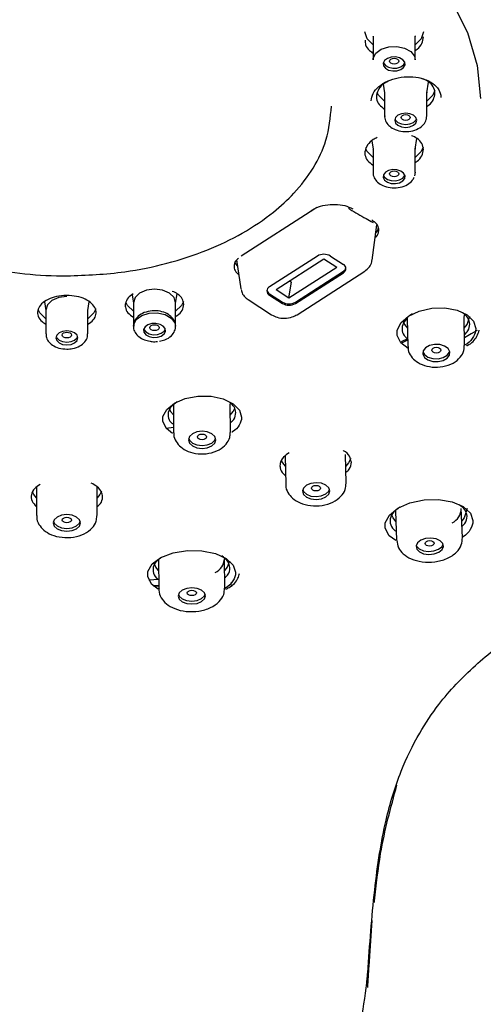
# Model space of a CAD drawing. Extents: x 101 to 533, y -62 to 424.
# Drawn here: x 180 to 192, y 159 to 186 of the extents above; entities that cross this region are included whole.
import ezdxf

# ---------------------------------------------------------------- set-up
doc = ezdxf.new("R2010")
doc.units = 0
doc.header["$MEASUREMENT"] = 0
doc.layers.get('0').update_dxf_attribs({"linetype": 'CONTINUOUS', "lineweight": 13})
doc.layers.get('DEFPOINTS').update_dxf_attribs({"linetype": 'CONTINUOUS', "lineweight": 13})
doc.layers.add('アノテーション', color=7, linetype='CONTINUOUS')
doc.styles.add('SLDTEXTSTYLE3', font='times.ttf', dxfattribs={"width": 0.7})
doc.dimstyles.new('SLDDIMSTYLE0', dxfattribs={"dimtxt": 7, "dimasz": 2.5, "dimexe": 0, "dimexo": 0.0625, "dimgap": 1.515842, "dimtad": 3, "dimdec": 1, "dimlfac": 2, "dimrnd": 1e-09, "dimzin": 12, "dimdsep": 46, "dimtxsty": 'SLDTEXTSTYLE3', "dimblk1": 'OPEN30', "dimblk2": 'OPEN30', "dimsah": 1, "dimcen": 0.09, "dimadec": 0, "dimazin": 3, "dimtfac": 1, "dimtdec": 1, "dimtmove": 0, "dimatfit": 3, "dimldrblk": 'OPEN30', "dimfxl": 1, "dimfrac": 2, "dimtolj": 1, "dimtzin": 12, "dimarcsym": 0})

# ---------------------------------------------------------------- blocks, each defined once
blk = doc.blocks.new('_Open30')
at = {"color": 0, "linetype": 'ByBlock', "lineweight": -2}
for p, q in [((-1, 0.268), (0, 0)), ((0, 0), (-1, -0.268)), ((0, 0), (-1, 0))]:
    blk.add_line(p, q, dxfattribs=at)
blk = doc.blocks.new('*D33')
at = {"layer": 'DEFPOINTS', "color": 0, "transparency": 16777216}
for p in [(181.034, 209.109), (129.109, 94.927), (158.874, 94.927)]:
    blk.add_point(p, dxfattribs=at)
at = {"layer": 'アノテーション', "color": 0, "lineweight": -2, "transparency": 16777216}
for p, q in [((180.971, 209.109), (129.109, 209.109)), ((129.109, 206.609), (129.109, 97.427)), ((158.812, 94.927), (129.109, 94.927))]:
    blk.add_line(p, q, dxfattribs=at)
at = {"layer": 'アノテーション', "color": 0, "lineweight": -2, "transparency": 16777216, "xscale": 2.5, "yscale": 2.5, "zscale": 2.5}
for p, rotation in [((129.109, 209.109), 90), ((129.109, 94.927), 270)]:
    blk.add_blockref('_Open30', p, dxfattribs=dict(at, rotation=rotation))
at = {"layer": 'アノテーション', "color": 0, "transparency": 16777216, "insert": (118.206, 152.314), "char_height": 7, "attachment_point": 2, "rotation": 90, "style": 'SLDTEXTSTYLE3'}
blk.add_mtext('\\A1;(228)', dxfattribs=at)

msp = doc.modelspace()

# ---------------------------------------------------------------- linework, layer by layer
at = {"color": 7, "linetype": 'Continuous', "lineweight": 25}
for p, q in [((189.393, 185.724), (189.393, 185.08)), ((189.393, 185.715), (189.393, 185.712)), ((189.4, 185.704), (189.401, 185.726)), ((190.545, 185.738), (190.543, 185.715)), ((190.543, 185.08), (190.543, 185.724)), ((190.524, 185.176), (190.543, 185.08)), ((189.671, 184.41), (189.709, 184.173)), ((190.859, 184.173), (190.906, 184.468)), ((189.709, 184.185), (189.709, 183.541)), ((189.715, 184.165), (189.716, 184.187)), ((190.86, 184.199), (190.859, 184.176)), ((190.859, 183.541), (190.859, 184.185)), ((189.357, 182.861), (189.393, 182.634)), ((190.543, 182.634), (190.591, 182.931)), ((189.393, 182.646), (189.393, 182.002)), ((189.4, 182.626), (189.401, 182.648)), ((190.545, 182.66), (190.543, 182.637)), ((190.543, 182.002), (190.543, 182.646)), ((190.543, 182.008), (190.524, 181.907)), ((187.804, 181.011), (185.789, 179.716)), ((187.858, 181.04), (187.804, 181.011)), ((189.366, 179.6), (189.492, 180.573)), ((185.666, 179.609), (185.784, 178.817)), ((187.875, 179.716), (186.567, 178.875)), ((186.744, 178.8), (188.052, 179.641)), ((188.052, 179.641), (188.405, 179.414)), ((188.228, 179.716), (188.582, 179.489)), ((187.097, 178.573), (188.405, 179.414)), ((187.274, 178.459), (188.582, 179.3)), ((187.274, 178.421), (188.582, 179.262)), ((187.321, 178.114), (189.165, 179.3)), ((187.097, 178.573), (187.168, 179.001)), ((187.112, 179.037), (187.168, 179.001)), ((182.816, 178.66), (182.853, 178.43)), ((184.003, 178.43), (184.044, 178.685)), ((186.567, 178.686), (186.92, 178.459)), ((186.744, 178.8), (187.097, 178.573)), ((180.421, 178.464), (180.459, 178.227)), ((181.609, 178.227), (181.647, 178.463)), ((182.853, 178.442), (182.853, 177.798)), ((184.003, 177.798), (184.003, 178.442)), ((185.982, 178.527), (186.625, 178.113)), ((186.567, 178.648), (186.92, 178.421)), ((180.459, 178.239), (180.459, 177.595)), ((181.609, 177.595), (181.609, 178.239)), ((190.328, 178.015), (190.342, 177.248)), ((191.867, 178.056), (191.87, 178.009)), ((191.878, 178.025), (191.891, 178.113)), ((191.892, 177.275), (191.878, 178.043)), ((190.338, 177.454), (190.163, 177.371)), ((190.176, 177.348), (190.339, 177.426)), ((183.944, 175.655), (183.949, 174.884)), ((185.483, 175.679), (185.487, 175.634)), ((185.499, 174.894), (185.494, 175.665)), ((185.495, 175.648), (185.496, 175.656)), ((183.948, 175.03), (183.743, 175.007)), ((186.993, 174.258), (187.01, 173.473)), ((188.66, 173.509), (188.643, 174.294)), ((180.209, 173.409), (180.209, 172.622)), ((181.859, 172.622), (181.859, 173.409)), ((190.004, 172.748), (190.036, 171.951)), ((191.834, 172.022), (191.803, 172.818)), ((183.535, 171.42), (183.546, 170.619)), ((185.345, 170.643), (185.335, 171.444)), ((183.272, 170.867), (183.542, 170.884)), ((183.544, 170.699), (183.402, 170.69)), ((183.412, 170.717), (183.544, 170.726)), ((185.52, 170.72), (185.53, 170.803)), ((189.432, 162.052), (189.437, 162.099))]:
    msp.add_line(p, q, dxfattribs=at)
at = {"color": 7, "linetype": 'Continuous', "lineweight": 25, "flags": 128}
for points in [[(178.918, 191.149), (180.325, 191.263), (181.743, 191.263), (183.15, 191.149), (184.523, 190.922), (185.842, 190.587), (187.085, 190.147), (188.232, 189.612), (189.266, 188.988), (190.17, 188.285), (190.93, 187.516), (191.534, 186.691), (191.972, 185.824), (192.238, 184.928), (192.327, 184.018)], [(189.393, 185.488), (189.229, 185.649), (189.168, 185.846)], [(190.768, 185.846), (190.708, 185.649), (190.543, 185.488)], [(189.393, 185.08), (189.398, 185.128), (189.471, 185.265), (189.618, 185.373), (189.82, 185.437), (190.044, 185.446), (190.256, 185.4), (190.425, 185.305), (190.524, 185.176)], [(189.679, 184.915), (189.73, 184.848), (189.818, 184.798), (189.929, 184.774), (190.046, 184.779), (190.151, 184.812), (190.228, 184.869), (190.266, 184.94), (190.258, 185.015), (190.207, 185.082), (190.118, 185.132), (190.008, 185.156), (189.891, 185.151), (189.786, 185.118), (189.709, 185.062), (189.671, 184.99), (189.679, 184.915)], [(189.843, 185.042), (189.853, 185.072), (189.88, 185.099), (189.921, 185.116), (189.968, 185.122), (190.016, 185.116), (190.057, 185.099), (190.084, 185.072), (190.093, 185.042), (190.084, 185.011), (190.057, 184.985), (190.016, 184.967), (189.968, 184.961), (189.921, 184.967), (189.88, 184.985), (189.853, 185.011), (189.843, 185.042)], [(189.674, 185.003), (189.679, 184.992), (189.73, 184.924), (189.818, 184.875), (189.929, 184.851), (190.046, 184.855), (190.151, 184.889), (190.228, 184.945), (190.263, 185.003)], [(189.709, 183.95), (189.545, 184.11), (189.51, 184.177)], [(191.077, 184.242), (191.023, 184.11), (190.859, 183.95)], [(189.984, 183.426), (190.007, 183.352), (190.072, 183.29), (190.169, 183.248), (190.284, 183.233), (190.398, 183.248), (190.496, 183.29), (190.561, 183.352), (190.584, 183.426), (190.561, 183.5), (190.496, 183.563), (190.398, 183.604), (190.284, 183.619), (190.169, 183.604), (190.072, 183.563), (190.007, 183.5), (189.984, 183.426)], [(190.159, 183.503), (190.168, 183.534), (190.195, 183.56), (190.236, 183.577), (190.284, 183.583), (190.332, 183.577), (190.372, 183.56), (190.399, 183.534), (190.409, 183.503), (190.399, 183.472), (190.372, 183.446), (190.332, 183.429), (190.284, 183.422), (190.236, 183.429), (190.195, 183.446), (190.168, 183.472), (190.159, 183.503)], [(189.99, 183.465), (190.007, 183.429), (190.072, 183.366), (190.169, 183.325), (190.284, 183.31), (190.398, 183.325), (190.496, 183.366), (190.561, 183.429), (190.578, 183.465)], [(189.393, 182.411), (189.229, 182.571), (189.194, 182.641)], [(190.76, 182.694), (190.708, 182.571), (190.543, 182.411)], [(189.679, 181.937), (189.671, 181.862), (189.709, 181.791), (189.786, 181.734), (189.891, 181.701), (190.008, 181.696), (190.118, 181.72), (190.207, 181.77), (190.258, 181.837), (190.266, 181.912), (190.228, 181.984), (190.151, 182.04), (190.046, 182.074), (189.929, 182.079), (189.818, 182.054), (189.73, 182.005), (189.679, 181.937)], [(189.674, 181.926), (189.709, 181.868), (189.786, 181.811), (189.891, 181.778), (190.008, 181.773), (190.118, 181.797), (190.207, 181.847), (190.258, 181.914), (190.263, 181.926)], [(189.843, 181.964), (189.853, 181.995), (189.88, 182.021), (189.921, 182.038), (189.968, 182.044), (190.016, 182.038), (190.057, 182.021), (190.084, 181.995), (190.093, 181.964), (190.084, 181.933), (190.057, 181.907), (190.016, 181.89), (189.968, 181.884), (189.921, 181.89), (189.88, 181.907), (189.853, 181.933), (189.843, 181.964)], [(185.691, 179.445), (185.648, 179.5), (185.624, 179.544)], [(183.428, 178.812), (183.208, 178.784), (183.021, 178.703), (182.897, 178.583), (182.853, 178.442)], [(184.003, 178.442), (183.959, 178.583), (183.834, 178.703), (183.648, 178.784), (183.428, 178.812)], [(181.034, 178.609), (180.814, 178.581), (180.627, 178.501), (180.502, 178.381), (180.459, 178.239)], [(182.853, 178.206), (182.689, 178.367), (182.646, 178.454)], [(184.216, 178.476), (184.167, 178.367), (184.003, 178.206)], [(180.459, 178.004), (180.295, 178.164), (180.25, 178.259)], [(181.823, 178.278), (181.773, 178.164), (181.609, 178.004)], [(182.853, 177.803), (182.858, 177.846), (182.93, 177.983), (183.078, 178.091), (183.279, 178.155), (183.503, 178.164), (183.715, 178.118), (183.884, 178.023), (183.983, 177.894), (184.003, 177.798)], [(190.351, 177.188), (190.149, 177.345), (190.051, 177.544), (190.051, 177.679), (190.15, 177.887), (190.358, 178.071), (190.651, 178.21), (190.996, 178.288), (191.355, 178.297), (191.689, 178.236), (191.96, 178.111), (192.136, 177.935), (192.197, 177.738), (192.197, 177.738)], [(183.35, 177.869), (183.245, 177.836), (183.168, 177.779), (183.13, 177.708), (183.138, 177.633), (183.19, 177.566), (183.278, 177.516), (183.389, 177.492), (183.505, 177.497), (183.61, 177.53), (183.688, 177.587), (183.725, 177.658), (183.718, 177.733), (183.666, 177.8), (183.578, 177.85), (183.467, 177.874), (183.35, 177.869)], [(190.205, 177.949), (190.255, 177.843), (190.333, 177.747)], [(191.883, 177.744), (191.965, 177.843), (192.035, 178.07)], [(181.034, 177.673), (180.919, 177.659), (180.822, 177.617), (180.757, 177.554), (180.734, 177.48), (180.757, 177.407), (180.822, 177.344), (180.919, 177.302), (181.034, 177.288), (181.148, 177.302), (181.246, 177.344), (181.311, 177.407), (181.334, 177.48), (181.311, 177.554), (181.246, 177.617), (181.148, 177.659), (181.034, 177.673)], [(181.034, 177.477), (180.986, 177.483), (180.945, 177.5), (180.918, 177.526), (180.909, 177.557), (180.918, 177.588), (180.945, 177.614), (180.986, 177.631), (181.034, 177.637), (181.082, 177.631), (181.122, 177.614), (181.149, 177.588), (181.159, 177.557), (181.149, 177.526), (181.122, 177.5), (181.082, 177.483), (181.034, 177.477)], [(183.134, 177.721), (183.138, 177.71), (183.19, 177.642), (183.278, 177.593), (183.389, 177.568), (183.505, 177.573), (183.61, 177.607), (183.688, 177.663), (183.722, 177.721)], [(183.428, 177.679), (183.38, 177.685), (183.339, 177.703), (183.312, 177.729), (183.303, 177.76), (183.312, 177.79), (183.339, 177.816), (183.38, 177.834), (183.428, 177.84), (183.476, 177.834), (183.516, 177.816), (183.543, 177.79), (183.553, 177.76), (183.543, 177.729), (183.516, 177.703), (183.476, 177.685), (183.428, 177.679)], [(192.239, 177.684), (192.074, 177.588), (191.888, 177.481)], [(180.74, 177.519), (180.757, 177.483), (180.822, 177.421), (180.919, 177.379), (181.034, 177.364), (181.148, 177.379), (181.246, 177.421), (181.311, 177.483), (181.328, 177.519)], [(190.933, 177.271), (190.823, 177.209), (190.758, 177.125), (190.748, 177.033), (190.795, 176.946), (190.892, 176.877), (191.023, 176.838), (191.169, 176.833), (191.308, 176.864), (191.418, 176.927), (191.482, 177.01), (191.492, 177.103), (191.445, 177.19), (191.348, 177.258), (191.217, 177.298), (191.071, 177.302), (190.933, 177.271)], [(190.75, 177.1), (190.794, 177.023), (190.89, 176.955), (191.022, 176.915), (191.168, 176.911), (191.306, 176.942), (191.416, 177.004), (191.481, 177.088), (191.489, 177.113)], [(191.119, 177.066), (191.071, 177.072), (191.03, 177.089), (191.003, 177.114), (190.994, 177.144), (191.003, 177.174), (191.03, 177.2), (191.071, 177.218), (191.119, 177.224), (191.167, 177.219), (191.207, 177.202), (191.234, 177.177), (191.244, 177.147), (191.234, 177.116), (191.207, 177.09), (191.167, 177.073), (191.119, 177.066)], [(183.922, 174.864), (183.751, 175.001), (183.655, 175.197), (183.658, 175.328), (183.759, 175.527), (183.971, 175.699), (184.267, 175.824), (184.614, 175.887), (184.973, 175.883), (185.304, 175.811), (185.571, 175.681), (185.745, 175.504), (185.803, 175.318), (185.803, 175.318)], [(183.814, 175.584), (183.867, 175.472), (183.946, 175.375)], [(185.489, 175.367), (185.576, 175.472), (185.619, 175.555)], [(184.726, 174.93), (184.582, 174.912), (184.46, 174.86), (184.379, 174.784), (184.351, 174.693), (184.379, 174.603), (184.46, 174.527), (184.582, 174.476), (184.726, 174.459), (184.869, 174.478), (184.991, 174.529), (185.072, 174.606), (185.101, 174.696), (185.072, 174.786), (184.991, 174.862), (184.869, 174.913), (184.726, 174.93)], [(184.355, 174.731), (184.379, 174.681), (184.46, 174.605), (184.582, 174.554), (184.725, 174.537), (184.869, 174.555), (184.99, 174.607), (185.072, 174.684), (185.095, 174.736)], [(184.725, 174.694), (184.677, 174.7), (184.637, 174.717), (184.61, 174.742), (184.6, 174.772), (184.61, 174.802), (184.637, 174.828), (184.677, 174.845), (184.725, 174.851), (184.773, 174.845), (184.813, 174.828), (184.841, 174.803), (184.85, 174.773), (184.841, 174.743), (184.813, 174.717), (184.773, 174.7), (184.725, 174.694)], [(186.999, 173.977), (186.926, 174.069), (186.895, 174.123)], [(188.783, 174.187), (188.727, 174.069), (188.65, 173.973)], [(181.982, 173.294), (181.934, 173.2), (181.859, 173.106)], [(187.696, 173.503), (187.574, 173.451), (187.493, 173.376), (187.464, 173.288), (187.493, 173.201), (187.574, 173.128), (187.696, 173.08), (187.839, 173.064), (187.983, 173.084), (188.104, 173.135), (188.186, 173.21), (188.214, 173.298), (188.186, 173.385), (188.105, 173.459), (187.983, 173.506), (187.839, 173.522), (187.696, 173.503)], [(187.469, 173.325), (187.491, 173.28), (187.572, 173.207), (187.694, 173.159), (187.837, 173.144), (187.981, 173.163), (188.103, 173.214), (188.184, 173.29), (188.208, 173.341)], [(187.838, 173.296), (187.79, 173.301), (187.749, 173.317), (187.722, 173.342), (187.713, 173.371), (187.722, 173.4), (187.749, 173.425), (187.79, 173.442), (187.838, 173.449), (187.885, 173.443), (187.926, 173.428), (187.953, 173.403), (187.963, 173.374), (187.953, 173.345), (187.926, 173.32), (187.885, 173.303), (187.838, 173.296)], [(180.209, 173.106), (180.133, 173.2), (180.099, 173.263)], [(190.016, 171.941), (189.833, 172.073), (189.724, 172.28), (189.725, 172.423), (189.838, 172.639), (190.073, 172.83), (190.401, 172.973), (190.785, 173.053), (191.183, 173.062), (191.553, 173), (191.854, 172.87), (192.051, 172.687), (192.119, 172.486), (192.119, 172.486)], [(191.958, 172.821), (191.878, 172.563), (191.816, 172.482)], [(181.034, 172.651), (180.89, 172.633), (180.769, 172.584), (180.687, 172.51), (180.659, 172.423), (180.687, 172.336), (180.769, 172.262), (180.89, 172.213), (181.034, 172.195), (181.177, 172.213), (181.299, 172.262), (181.38, 172.336), (181.409, 172.423), (181.38, 172.51), (181.299, 172.584), (181.177, 172.633), (181.034, 172.651)], [(181.034, 172.427), (180.986, 172.432), (180.945, 172.449), (180.918, 172.473), (180.909, 172.502), (180.918, 172.531), (180.945, 172.556), (180.986, 172.573), (181.034, 172.578), (181.082, 172.573), (181.122, 172.556), (181.149, 172.531), (181.159, 172.502), (181.149, 172.473), (181.122, 172.449), (181.082, 172.432), (181.034, 172.427)], [(190.016, 172.465), (189.938, 172.563), (189.885, 172.668)], [(180.664, 172.463), (180.687, 172.415), (180.769, 172.341), (180.89, 172.292), (181.034, 172.275), (181.177, 172.292), (181.299, 172.341), (181.38, 172.415), (181.403, 172.463)], [(190.827, 171.994), (190.7, 171.948), (190.609, 171.878), (190.569, 171.793), (190.587, 171.707), (190.658, 171.633), (190.773, 171.583), (190.913, 171.562), (191.059, 171.576), (191.186, 171.622), (191.277, 171.693), (191.317, 171.777), (191.3, 171.863), (191.228, 171.937), (191.113, 171.988), (190.973, 172.008), (190.827, 171.994)], [(190.94, 171.791), (190.892, 171.796), (190.852, 171.811), (190.824, 171.834), (190.815, 171.862), (190.824, 171.891), (190.852, 171.916), (190.892, 171.933), (190.94, 171.94), (190.988, 171.935), (191.028, 171.92), (191.055, 171.897), (191.065, 171.869), (191.055, 171.84), (191.028, 171.815), (190.988, 171.798), (190.94, 171.791)], [(183.525, 170.612), (183.349, 170.75), (183.244, 170.958), (183.248, 171.095), (183.364, 171.303), (183.604, 171.481), (183.938, 171.609), (184.326, 171.672), (184.723, 171.665), (185.089, 171.59), (185.385, 171.453), (185.577, 171.269), (185.641, 171.077), (185.641, 171.077)], [(190.573, 171.811), (190.583, 171.788), (190.655, 171.714), (190.77, 171.663), (190.91, 171.643), (191.056, 171.657), (191.183, 171.702), (191.274, 171.773), (191.31, 171.84)], [(183.539, 171.119), (183.466, 171.211), (183.406, 171.339)], [(185.476, 171.376), (185.406, 171.211), (185.339, 171.125)], [(184.448, 170.649), (184.305, 170.631), (184.183, 170.582), (184.102, 170.51), (184.073, 170.425), (184.102, 170.341), (184.183, 170.27), (184.305, 170.224), (184.448, 170.208), (184.592, 170.226), (184.713, 170.275), (184.795, 170.347), (184.823, 170.432), (184.795, 170.516), (184.713, 170.587), (184.592, 170.634), (184.448, 170.649)], [(184.079, 170.464), (184.101, 170.422), (184.182, 170.351), (184.304, 170.304), (184.447, 170.289), (184.591, 170.307), (184.712, 170.356), (184.794, 170.428), (184.816, 170.474)], [(184.447, 170.436), (184.399, 170.441), (184.359, 170.457), (184.332, 170.48), (184.322, 170.509), (184.332, 170.537), (184.359, 170.561), (184.399, 170.577), (184.447, 170.583), (184.495, 170.578), (184.536, 170.562), (184.563, 170.539), (184.572, 170.511), (184.563, 170.482), (184.536, 170.458), (184.495, 170.442), (184.447, 170.436)], [(189.36, 161.561), (189.274, 160.313), (189.274, 160.313), (189.274, 160.313)]]:
    msp.add_lwpolyline(points, dxfattribs=at)
at = {"color": 7, "linetype": 'Continuous', "lineweight": 25}
for centre, radius, start, end in [((188.794, 181.052), 0.07, 181.7854, 235.8553), ((189.224, 180.562), 0.329, 316.2692, 348.3378), ((188.052, 179.414), 0.35, 59.7109, 120.2891), ((188.527, 179.375), 0.126, 295.9416, 64.0584), ((188.511, 179.428), 0.147, 299.0694, 346.739), ((186.638, 178.815), 0.147, 193.2623, 240.9305), ((186.622, 178.762), 0.126, 115.9416, 244.0584), ((187.097, 178.762), 0.35, 239.7109, 300.2891), ((187.097, 178.724), 0.35, 239.7109, 300.2891), ((191.366, 172.824), 0.437, 294.9083, 359.2244), ((184.908, 171.46), 0.427, 293.9492, 357.9243)]:
    msp.add_arc(centre, radius, start, end, dxfattribs=at)
for points, knots in [([(190.543, 185.333), (190.561, 185.344), (190.648, 185.397), (190.74, 185.528), (190.759, 185.645), (190.768, 185.703)], [0, 0, 0, 0, 0.11504, 0.561493, 1, 1, 1, 1]), ([(189.178, 185.613), (189.179, 185.571), (189.18, 185.47), (189.27, 185.346), (189.364, 185.28), (189.401, 185.254)], [0, 0, 0, 0, 0.303089, 0.732906, 1, 1, 1, 1]), ([(189.342, 183.957), (189.353, 184.026), (189.374, 184.164), (189.537, 184.355), (189.778, 184.506), (190.079, 184.601), (190.404, 184.629), (190.717, 184.586), (190.982, 184.477), (191.169, 184.315), (191.239, 184.162), (191.243, 184.073), (191.244, 184.052)], [0, 0, 0, 0, 0.10709, 0.214177, 0.321366, 0.42877, 0.536376, 0.644082, 0.751742, 0.85923, 0.966494, 1, 1, 1, 1]), ([(189.803, 184.494), (189.752, 184.465), (189.631, 184.396), (189.511, 184.245), (189.493, 184.129), (189.484, 184.071)], [0, 0, 0, 0, 0.265763, 0.632908, 1, 1, 1, 1]), ([(191.084, 184.166), (191.083, 184.184), (191.079, 184.259), (191.019, 184.386), (190.882, 184.512), (190.752, 184.557), (190.698, 184.576)], [0, 0, 0, 0, 0.103282, 0.43394, 0.76536, 1, 1, 1, 1]), ([(189.484, 184.071), (189.485, 184.053), (189.489, 183.978), (189.543, 183.851), (189.654, 183.769), (189.709, 183.729)], [0, 0, 0, 0, 0.137356, 0.577211, 1, 1, 1, 1]), ([(190.859, 183.803), (190.876, 183.814), (190.962, 183.865), (191.055, 183.993), (191.074, 184.108), (191.084, 184.166)], [0, 0, 0, 0, 0.111863, 0.555964, 1, 1, 1, 1]), ([(173.811, 183.815), (173.82, 183.645), (173.842, 183.217), (174.057, 182.536), (174.486, 181.806), (175.108, 181.126), (175.842, 180.565), (176.699, 180.083), (177.66, 179.688), (178.756, 179.389), (179.895, 179.212), (180.651, 179.173), (181.034, 179.173), (181.034, 179.173)], [0, 0, 0, 0, 0.070214, 0.176025, 0.284902, 0.390715, 0.499595, 0.585391, 0.691204, 0.800084, 0.898805, 0.999999, 1, 1, 1, 1]), ([(181.034, 179.173), (181.566, 179.195), (182.499, 179.233), (183.784, 179.503), (184.868, 179.857), (185.853, 180.331), (186.64, 180.863), (187.291, 181.464), (187.791, 182.121), (188.176, 182.924), (188.228, 183.502), (188.256, 183.815)], [0, 0, 0, 0, 0.140633, 0.246405, 0.355238, 0.46128, 0.570409, 0.656227, 0.762097, 0.871038, 1, 1, 1, 1]), ([(189.713, 183.544), (189.712, 183.535), (189.702, 183.478), (189.747, 183.372), (189.845, 183.252), (190.001, 183.161), (190.204, 183.112), (190.429, 183.12), (190.629, 183.188), (190.774, 183.3), (190.848, 183.426), (190.856, 183.509), (190.859, 183.541)], [0, 0, 0, 0, 0.018765, 0.11933, 0.219119, 0.33144, 0.45557, 0.582472, 0.7113, 0.829682, 0.933502, 1, 1, 1, 1]), ([(190.768, 182.63), (190.759, 182.684), (190.74, 182.795), (190.619, 182.928), (190.496, 182.982), (190.443, 183.006)], [0, 0, 0, 0, 0.360319, 0.726147, 1, 1, 1, 1]), ([(189.501, 182.953), (189.466, 182.936), (189.356, 182.885), (189.234, 182.757), (189.167, 182.61), (189.168, 182.462), (189.227, 182.321), (189.339, 182.241), (189.393, 182.202)], [0, 0, 0, 0, 0.092526, 0.290033, 0.487524, 0.61149, 0.809794, 1, 1, 1, 1]), ([(190.543, 182.274), (190.561, 182.284), (190.646, 182.334), (190.74, 182.46), (190.759, 182.573), (190.768, 182.63)], [0, 0, 0, 0, 0.110218, 0.551997, 1, 1, 1, 1]), ([(189.4, 182.002), (189.398, 181.988), (189.39, 181.926), (189.44, 181.818), (189.545, 181.7), (189.708, 181.613), (189.915, 181.571), (190.14, 181.587), (190.334, 181.661), (190.461, 181.765), (190.502, 181.845), (190.517, 181.874)], [0, 0, 0, 0, 0.03232, 0.141891, 0.252794, 0.378413, 0.515875, 0.655706, 0.7981, 0.926696, 1, 1, 1, 1]), ([(189.249, 160.133), (189.276, 160.515), (189.33, 161.28), (189.428, 162.366), (189.56, 163.377), (189.771, 164.473), (190.103, 165.583), (190.607, 166.629), (191.131, 167.412), (191.652, 168.022), (192.171, 168.526), (192.778, 169.036), (193.584, 169.62), (194.625, 170.253), (195.837, 170.87), (197.29, 171.525), (198.888, 172.354), (200.643, 173.434), (202.301, 174.652), (203.534, 175.74), (204.379, 176.599), (204.911, 177.189), (205.453, 177.843), (206.08, 178.685), (206.794, 179.833), (207.356, 180.875), (207.581, 181.548), (207.635, 181.711)], [0, 0, 0, 0, 0.038001, 0.076311, 0.111972, 0.144923, 0.196004, 0.238631, 0.273108, 0.299463, 0.325704, 0.350978, 0.382534, 0.425384, 0.466908, 0.505564, 0.564561, 0.626453, 0.692191, 0.757092, 0.785843, 0.812065, 0.837415, 0.872873, 0.920625, 0.980682, 1, 1, 1, 1]), ([(187.705, 180.961), (187.749, 180.987), (187.861, 181.051), (188.088, 181.117), (188.36, 181.137), (188.628, 181.104), (188.768, 181.039), (188.838, 181.006)], [0, 0, 0, 0, 0.139475, 0.354242, 0.569399, 0.784697, 1, 1, 1, 1]), ([(188.755, 180.995), (188.904, 180.909), (189.116, 180.786), (189.328, 180.669), (189.392, 180.634)], [0, 0, 0, 0, 0.700043, 1, 1, 1, 1]), ([(189.446, 180.22), (189.46, 180.231), (189.518, 180.28), (189.556, 180.385), (189.546, 180.516), (189.472, 180.623), (189.392, 180.674), (189.36, 180.694)], [0, 0, 0, 0, 0.078938, 0.329512, 0.58039, 0.831947, 1, 1, 1, 1]), ([(185.717, 179.653), (185.698, 179.638), (185.634, 179.587), (185.592, 179.479), (185.604, 179.35), (185.661, 179.26), (185.716, 179.222), (185.725, 179.216)], [0, 0, 0, 0, 0.118293, 0.394111, 0.670371, 0.947276, 1, 1, 1, 1]), ([(189.165, 179.3), (189.211, 179.337), (189.296, 179.406), (189.359, 179.52), (189.36, 179.585), (189.36, 179.599)], [0, 0, 0, 0, 0.473973, 0.886623, 1, 1, 1, 1]), ([(182.847, 178.686), (182.796, 178.649), (182.688, 178.57), (182.628, 178.437), (182.626, 178.299), (182.685, 178.163), (182.797, 178.083), (182.853, 178.043)], [0, 0, 0, 0, 0.196836, 0.418844, 0.558754, 0.781217, 1, 1, 1, 1]), ([(184.228, 178.398), (184.218, 178.447), (184.199, 178.548), (184.084, 178.675), (183.963, 178.729), (183.912, 178.752)], [0, 0, 0, 0, 0.353901, 0.729399, 1, 1, 1, 1]), ([(185.79, 178.802), (185.801, 178.759), (185.826, 178.67), (185.904, 178.581), (185.963, 178.54), (185.982, 178.527)], [0, 0, 0, 0, 0.380373, 0.800349, 1, 1, 1, 1]), ([(181.034, 178.64), (181.006, 178.639), (180.888, 178.637), (180.684, 178.603), (180.46, 178.511), (180.3, 178.381), (180.223, 178.227), (180.24, 178.069), (180.322, 177.938), (180.422, 177.879), (180.459, 177.858)], [0, 0, 0, 0, 0.045217, 0.190068, 0.335259, 0.480726, 0.626279, 0.771695, 0.916818, 1, 1, 1, 1]), ([(181.609, 177.851), (181.662, 177.889), (181.773, 177.967), (181.843, 178.12), (181.829, 178.278), (181.724, 178.426), (181.542, 178.544), (181.303, 178.624), (181.123, 178.635), (181.034, 178.64)], [0, 0, 0, 0, 0.133477, 0.278421, 0.423248, 0.567784, 0.711983, 0.855999, 1, 1, 1, 1]), ([(184.003, 178.069), (184.018, 178.077), (184.103, 178.12), (184.199, 178.235), (184.218, 178.342), (184.228, 178.398)], [0, 0, 0, 0, 0.097065, 0.535275, 1, 1, 1, 1]), ([(183.563, 177.386), (183.614, 177.398), (183.737, 177.427), (183.887, 177.524), (183.985, 177.661), (184.014, 177.811), (183.975, 177.955), (183.876, 178.078), (183.726, 178.172), (183.525, 178.225), (183.302, 178.222), (183.097, 178.159), (182.949, 178.05), (182.864, 177.925), (182.86, 177.839), (182.859, 177.805)], [0, 0, 0, 0, 0.065334, 0.158115, 0.233854, 0.302741, 0.374573, 0.444811, 0.523393, 0.610807, 0.700561, 0.791505, 0.875966, 0.950254, 1, 1, 1, 1]), ([(190.467, 178.13), (190.463, 178.128), (190.374, 178.086), (190.265, 177.967), (190.182, 177.811), (190.185, 177.653), (190.23, 177.534), (190.316, 177.475), (190.338, 177.46)], [0, 0, 0, 0, 0.012346, 0.258251, 0.504227, 0.66172, 0.911139, 1, 1, 1, 1]), ([(192.035, 177.858), (192.025, 177.915), (192.005, 178.032), (191.892, 178.122), (191.834, 178.168)], [0, 0, 0, 0, 0.49334, 1, 1, 1, 1]), ([(186.625, 178.113), (186.674, 178.088), (186.781, 178.032), (186.98, 178.008), (187.174, 178.035), (187.277, 178.091), (187.321, 178.114)], [0, 0, 0, 0, 0.230155, 0.504499, 0.792936, 1, 1, 1, 1]), ([(191.887, 177.565), (191.922, 177.599), (192.018, 177.691), (192.028, 177.794), (192.035, 177.858)], [0, 0, 0, 0, 0.373803, 1, 1, 1, 1]), ([(180.466, 177.591), (180.465, 177.568), (180.462, 177.496), (180.523, 177.384), (180.639, 177.273), (180.815, 177.19), (180.958, 177.178), (181.034, 177.172)], [0, 0, 0, 0, 0.094984, 0.29347, 0.500976, 0.737187, 1, 1, 1, 1]), ([(181.034, 177.172), (181.087, 177.175), (181.213, 177.183), (181.392, 177.249), (181.53, 177.363), (181.603, 177.486), (181.602, 177.565), (181.601, 177.594)], [0, 0, 0, 0, 0.183639, 0.440104, 0.676206, 0.883059, 1, 1, 1, 1]), ([(182.859, 177.805), (182.857, 177.792), (182.847, 177.731), (182.894, 177.622), (182.995, 177.504), (183.137, 177.419), (183.254, 177.399), (183.306, 177.39)], [0, 0, 0, 0, 0.061318, 0.293081, 0.524921, 0.786617, 1, 1, 1, 1]), ([(192.197, 177.738), (192.197, 177.735), (192.198, 177.661), (192.15, 177.515), (192.03, 177.358), (191.915, 177.295), (191.891, 177.283)], [0, 0, 0, 0, 0.020149, 0.457322, 0.892143, 1, 1, 1, 1]), ([(191.946, 177.263), (191.952, 177.266), (192.084, 177.326), (192.224, 177.474), (192.275, 177.634), (192.294, 177.691)], [0, 0, 0, 0, 0.032296, 0.656752, 1, 1, 1, 1]), ([(183.306, 177.39), (183.323, 177.385), (183.388, 177.368), (183.457, 177.377), (183.506, 177.384)], [0, 0, 0, 0, 0.274399, 1, 1, 1, 1]), ([(190.352, 177.247), (190.35, 177.217), (190.346, 177.121), (190.425, 176.971), (190.574, 176.821), (190.797, 176.713), (191.079, 176.666), (191.381, 176.7), (191.639, 176.811), (191.81, 176.979), (191.892, 177.145), (191.884, 177.243), (191.882, 177.275)], [0, 0, 0, 0, 0.044699, 0.140847, 0.239521, 0.352786, 0.478579, 0.60728, 0.739873, 0.854023, 0.953447, 1, 1, 1, 1]), ([(184.041, 175.729), (183.986, 175.69), (183.865, 175.605), (183.797, 175.461), (183.796, 175.309), (183.839, 175.192), (183.925, 175.131), (183.948, 175.115)], [0, 0, 0, 0, 0.215697, 0.476437, 0.642396, 0.904506, 1, 1, 1, 1]), ([(185.647, 175.44), (185.638, 175.494), (185.623, 175.593), (185.526, 175.674), (185.482, 175.711)], [0, 0, 0, 0, 0.546343, 1, 1, 1, 1]), ([(185.498, 175.16), (185.533, 175.191), (185.63, 175.276), (185.64, 175.376), (185.647, 175.44)], [0, 0, 0, 0, 0.360549, 1, 1, 1, 1]), ([(185.803, 175.318), (185.803, 175.313), (185.804, 175.239), (185.752, 175.098), (185.643, 174.957), (185.542, 174.906), (185.534, 174.901)], [0, 0, 0, 0, 0.034323, 0.496933, 0.958137, 1, 1, 1, 1]), ([(183.957, 174.886), (183.955, 174.869), (183.944, 174.787), (184.007, 174.643), (184.14, 174.485), (184.346, 174.365), (184.617, 174.301), (184.919, 174.313), (185.191, 174.405), (185.383, 174.559), (185.489, 174.732), (185.491, 174.848), (185.491, 174.894)], [0, 0, 0, 0, 0.025534, 0.12271, 0.219155, 0.328663, 0.452693, 0.58093, 0.711977, 0.830009, 0.931523, 1, 1, 1, 1]), ([(188.801, 174.084), (188.788, 174.138), (188.762, 174.25), (188.667, 174.36), (188.581, 174.397), (188.576, 174.399)], [0, 0, 0, 0, 0.469778, 0.974369, 1, 1, 1, 1]), ([(187.104, 174.342), (187.047, 174.302), (186.921, 174.213), (186.851, 174.065), (186.85, 173.909), (186.896, 173.792), (186.983, 173.733), (187.005, 173.719)], [0, 0, 0, 0, 0.212265, 0.476263, 0.64663, 0.913922, 1, 1, 1, 1]), ([(188.653, 173.802), (188.687, 173.832), (188.785, 173.919), (188.795, 174.018), (188.801, 174.084)], [0, 0, 0, 0, 0.338954, 1, 1, 1, 1]), ([(180.302, 173.473), (180.249, 173.439), (180.125, 173.358), (180.049, 173.197), (180.061, 173.02), (180.16, 172.915), (180.209, 172.863)], [0, 0, 0, 0, 0.204032, 0.471844, 0.738684, 1, 1, 1, 1]), ([(181.859, 172.874), (181.877, 172.887), (181.963, 172.947), (182.018, 173.083), (182.001, 173.257), (181.89, 173.41), (181.755, 173.48), (181.699, 173.51)], [0, 0, 0, 0, 0.069271, 0.321002, 0.57198, 0.821125, 1, 1, 1, 1]), ([(187.015, 173.474), (187.013, 173.466), (187.001, 173.391), (187.062, 173.248), (187.194, 173.083), (187.405, 172.956), (187.686, 172.884), (188.007, 172.89), (188.302, 172.979), (188.516, 173.132), (188.644, 173.318), (188.652, 173.45), (188.655, 173.508)], [0, 0, 0, 0, 0.011358, 0.108854, 0.203649, 0.311402, 0.435177, 0.563385, 0.693203, 0.814584, 0.917834, 1, 1, 1, 1]), ([(190.127, 172.853), (190.067, 172.811), (189.932, 172.715), (189.857, 172.558), (189.857, 172.394), (189.907, 172.27), (190.003, 172.209), (190.026, 172.194)], [0, 0, 0, 0, 0.209118, 0.472503, 0.644424, 0.912659, 1, 1, 1, 1]), ([(191.958, 172.61), (191.947, 172.669), (191.926, 172.784), (191.806, 172.873), (191.748, 172.916)], [0, 0, 0, 0, 0.517312, 1, 1, 1, 1]), ([(180.216, 172.623), (180.214, 172.608), (180.201, 172.525), (180.265, 172.378), (180.401, 172.214), (180.616, 172.087), (180.902, 172.016), (181.224, 172.023), (181.515, 172.112), (181.724, 172.266), (181.844, 172.446), (181.849, 172.57), (181.851, 172.621)], [0, 0, 0, 0, 0.022205, 0.118217, 0.213393, 0.322809, 0.447597, 0.575821, 0.706018, 0.825968, 0.927521, 1, 1, 1, 1]), ([(191.822, 172.332), (191.849, 172.357), (191.945, 172.443), (191.952, 172.54), (191.958, 172.61)], [0, 0, 0, 0, 0.282456, 1, 1, 1, 1]), ([(192.119, 172.486), (192.119, 172.481), (192.121, 172.402), (192.063, 172.249), (191.947, 172.096), (191.839, 172.039), (191.834, 172.037)], [0, 0, 0, 0, 0.032012, 0.506549, 0.977158, 1, 1, 1, 1]), ([(190.04, 171.947), (190.05, 171.878), (190.072, 171.739), (190.218, 171.564), (190.435, 171.427), (190.735, 171.346), (191.083, 171.346), (191.42, 171.436), (191.669, 171.6), (191.817, 171.81), (191.827, 171.955), (191.832, 172.022)], [0, 0, 0, 0, 0.091821, 0.18561, 0.291794, 0.415321, 0.543648, 0.67241, 0.807651, 0.912172, 1, 1, 1, 1]), ([(183.621, 171.479), (183.576, 171.449), (183.455, 171.371), (183.387, 171.233), (183.384, 171.072), (183.43, 170.95), (183.521, 170.886), (183.542, 170.871)], [0, 0, 0, 0, 0.16946, 0.452517, 0.633056, 0.915402, 1, 1, 1, 1]), ([(185.486, 171.202), (185.475, 171.258), (185.452, 171.376), (185.327, 171.471), (185.262, 171.521)], [0, 0, 0, 0, 0.47727, 1, 1, 1, 1]), ([(185.342, 170.924), (185.371, 170.948), (185.471, 171.034), (185.48, 171.132), (185.486, 171.202)], [0, 0, 0, 0, 0.288192, 1, 1, 1, 1]), ([(185.641, 171.077), (185.641, 171.07), (185.643, 170.991), (185.582, 170.84), (185.463, 170.691), (185.354, 170.639), (185.35, 170.637)], [0, 0, 0, 0, 0.045024, 0.514019, 0.980045, 1, 1, 1, 1]), ([(185.377, 170.616), (185.406, 170.629), (185.559, 170.702), (185.699, 170.851), (185.734, 170.999), (185.745, 171.043)], [0, 0, 0, 0, 0.137635, 0.741522, 1, 1, 1, 1]), ([(183.552, 170.62), (183.55, 170.608), (183.537, 170.525), (183.605, 170.373), (183.749, 170.2), (183.982, 170.066), (184.292, 169.991), (184.642, 169.999), (184.962, 170.093), (185.192, 170.253), (185.328, 170.447), (185.336, 170.583), (185.339, 170.642)], [0, 0, 0, 0, 0.016485, 0.112053, 0.206266, 0.315705, 0.441137, 0.569178, 0.698247, 0.8203, 0.922675, 1, 1, 1, 1]), ([(189.437, 162.099), (189.483, 162.532), (189.6, 163.628), (189.877, 164.644), (190.044, 165.258)], [0, 0, 0, 0, 0.39517, 1, 1, 1, 1]), ([(188.587, 157.404), (188.587, 157.404), (188.65, 157.498), (188.89, 157.961), (189.088, 158.854), (189.206, 159.68), (189.244, 160.086), (189.248, 160.133)], [0, 0, 0, 0, 0.00001, 0.113325, 0.520237, 0.944554, 1, 1, 1, 1]), ([(189.274, 160.313), (189.274, 160.313), (189.262, 160.12), (189.25, 159.924), (189.239, 159.726), (189.239, 159.726)], [0, 0, 0, 0, 0.000045, 0.999955, 1, 1, 1, 1])]:
    msp.add_open_spline(points, degree=3, knots=knots, dxfattribs=at)

# ---------------------------------------------------------------- dimensions: what is measured, and where the dimension line sits
at = {"layer": 'アノテーション', "color": 7}
dim = msp.add_linear_dim(base=(129.109, 94.927), p1=(181.034, 209.109), p2=(158.874, 94.927), angle=90, text='(228)', dimstyle='SLDDIMSTYLE0', dxfattribs=at)
dim.commit()
dim.dimension.update_dxf_attribs({"geometry": '*D33', "text_midpoint": (129.109, 152.314), "dimtype": 160})

doc.saveas('drawing.dxf')
